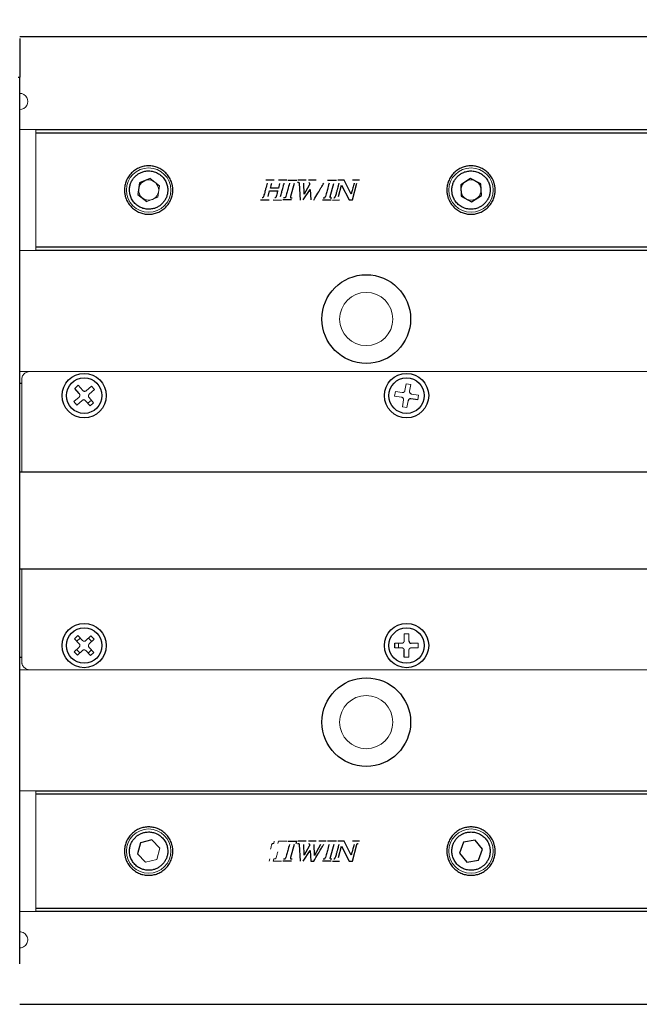
# Model space of a CAD drawing. Units: millimetres. Extents: x 12216 to 12513, y -7597 to -7387.
# Drawn here: x 12292 to 12313, y -7485 to -7452 of the extents above; entities that cross this region are included whole.
import ezdxf

# ---------------------------------------------------------------- set-up
doc = ezdxf.new("R2010")
doc.units = ezdxf.units.MM
doc.header["$LTSCALE"] = 10
doc.header["$PDMODE"] = 34
doc.layers.add('2细线层', color=4, linetype='Continuous', lineweight=15)
doc.styles.add('TH-GBD2M', font='calibri.ttf', dxfattribs={"width": 0.8, "height": 2.5})
doc.dimstyles.new('TH-GBD2M$0', dxfattribs={"dimtxt": 2.5, "dimasz": 2.5, "dimexe": 2, "dimexo": 0, "dimgap": 1.5, "dimtad": 1, "dimlfac": -2, "dimzin": 9, "dimdsep": 46, "dimtxsty": 'TH-GBD2M', "dimcen": 0, "dimclrd": 4, "dimclre": 4, "dimclrt": 3, "dimazin": 2, "dimtfac": 1, "dimtofl": 0, "dimtmove": 0, "dimatfit": 3, "dimfxl": 1, "dimtolj": 1, "dimtzin": 0, "dimarcsym": 0})

# ---------------------------------------------------------------- blocks, each defined once
blk = doc.blocks.new('*D105')
at = {"layer": '2细线层', "color": 4, "linetype": 'ByBlock', "lineweight": -2, "transparency": 16777216}
for p, q in [((12259.449, -7469.121), (12259.449, -7428.838)), ((12414.167, -7468.786), (12414.167, -7428.838)), ((12261.949, -7430.838), (12411.667, -7430.838))]:
    blk.add_line(p, q, dxfattribs=at)
at = {"layer": '2细线层', "color": 4, "transparency": 16777216}
for points in [[(12261.949, -7430.421), (12261.949, -7431.255), (12259.449, -7430.838)], [(12411.667, -7430.421), (12411.667, -7431.255), (12414.167, -7430.838)]]:
    blk.add_solid(points, dxfattribs=at)
at = {"layer": 'Defpoints', "color": 0, "transparency": 16777216}
for p in [(12414.167, -7430.838), (12414.167, -7468.786), (12259.449, -7469.121)]:
    blk.add_point(p, dxfattribs=at)
at = {"layer": '2细线层', "color": 3, "transparency": 16777216, "insert": (12336.961, -7428.057), "char_height": 2.5, "attachment_point": 5, "style": 'TH-GBD2M'}
blk.add_mtext('\\A1;560', dxfattribs=at)

msp = doc.modelspace()

# ---------------------------------------------------------------- linework, layer by layer
at = {"color": 7, "linetype": 'Continuous', "lineweight": 25}
for p, q in [((12332.6596, -7452.197), (12291.6861, -7452.197)), ((12291.6861, -7452.2523), (12291.6861, -7453.5794)), ((12291.6308, -7453.5794), (12291.6861, -7453.5794)), ((12291.6861, -7483.9922), (12291.6861, -7453.5794)), ((12292.2391, -7455.3765), (12332.3831, -7455.3765)), ((12292.2391, -7455.4871), (12332.3831, -7455.4871)), ((12296.1677, -7457.0553), (12295.7968, -7457.2026)), ((12300.4204, -7457.1098), (12300.1282, -7457.1099)), ((12300.8487, -7457.1099), (12300.5612, -7457.1096)), ((12300.8888, -7457.1098), (12301.1928, -7457.1098)), ((12301.5135, -7457.1096), (12301.2309, -7457.1099)), ((12301.8578, -7457.1096), (12301.5951, -7457.1098)), ((12302.2469, -7457.1098), (12302.5509, -7457.1098)), ((12302.814, -7457.1096), (12302.6005, -7457.1096)), ((12303.0549, -7457.5894), (12302.814, -7457.1096)), ((12303.3382, -7457.1096), (12303.1031, -7457.1096)), ((12307.1515, -7457.0515), (12306.815, -7457.266)), ((12307.5055, -7457.2356), (12307.1515, -7457.0515)), ((12295.7968, -7457.2026), (12295.7389, -7457.5974)), ((12300.2086, -7457.6739), (12300.2605, -7457.4759)), ((12300.2605, -7457.4759), (12300.5391, -7457.4759)), ((12300.5617, -7457.3852), (12300.289, -7457.3852)), ((12300.6038, -7457.2243), (12300.5617, -7457.3852)), ((12301.0997, -7457.222), (12300.9751, -7457.6739)), ((12301.2792, -7457.218), (12301.3068, -7457.7912)), ((12301.415, -7457.791), (12301.651, -7457.4284)), ((12301.4411, -7457.5863), (12301.4381, -7457.218)), ((12301.6166, -7457.2852), (12301.4411, -7457.5863)), ((12301.651, -7457.4284), (12301.6724, -7457.791)), ((12302.3332, -7457.6739), (12302.4577, -7457.222)), ((12302.6246, -7457.6741), (12302.73, -7457.2799)), ((12302.73, -7457.2799), (12302.9887, -7457.791)), ((12303.098, -7457.791), (12303.255, -7457.2185)), ((12306.815, -7457.266), (12306.8325, -7457.6647)), ((12307.523, -7457.6343), (12307.5055, -7457.2356)), ((12295.7389, -7457.5974), (12296.0519, -7457.845)), ((12299.9484, -7457.791), (12300.2458, -7457.791)), ((12300.3861, -7457.791), (12300.6622, -7457.7912)), ((12301.0153, -7457.791), (12300.7181, -7457.791)), ((12302.0762, -7457.791), (12302.3734, -7457.791)), ((12302.4222, -7457.7912), (12302.6596, -7457.791)), ((12302.9887, -7457.791), (12303.098, -7457.791)), ((12306.8325, -7457.6647), (12307.1865, -7457.8488)), ((12307.1865, -7457.8488), (12307.523, -7457.6343)), ((12332.3831, -7459.4131), (12292.2391, -7459.4131)), ((12332.3831, -7459.5237), (12292.2391, -7459.5237)), ((12291.7552, -7464.0857), (12291.6861, -7464.0857)), ((12293.7299, -7464.431), (12293.5727, -7464.2527)), ((12294.2232, -7464.748), (12294.103, -7464.8541)), ((12305.3403, -7464.6431), (12305.1055, -7464.6054)), ((12332.3831, -7467.1269), (12291.6861, -7467.1269)), ((12291.6861, -7470.4447), (12332.3831, -7470.4447)), ((12293.9604, -7472.9005), (12294.1322, -7472.7361)), ((12304.5563, -7473.1514), (12304.5563, -7472.9911)), ((12293.5529, -7473.2905), (12293.7247, -7473.1261)), ((12304.877, -7473.4721), (12304.877, -7473.2344)), ((12291.7552, -7473.486), (12291.6861, -7473.486)), ((12292.2391, -7478.0479), (12332.3831, -7478.0479)), ((12292.2391, -7478.1585), (12332.3831, -7478.1585)), ((12296.22, -7479.738), (12295.8328, -7479.8343)), ((12307.31, -7479.7482), (12306.9162, -7479.8127)), ((12307.5628, -7480.057), (12307.31, -7479.7482)), ((12295.8328, -7479.8343), (12295.7225, -7480.2178)), ((12300.8888, -7479.7812), (12301.1928, -7479.7812)), ((12301.0997, -7479.8934), (12300.9751, -7480.3453)), ((12301.1752, -7479.8563), (12301.1928, -7479.7812)), ((12301.5135, -7479.781), (12301.2309, -7479.7812)), ((12301.2792, -7479.8893), (12301.3068, -7480.4626)), ((12301.415, -7480.4623), (12301.651, -7480.0998)), ((12301.4411, -7480.2576), (12301.4381, -7479.8893)), ((12301.6166, -7479.9566), (12301.4411, -7480.2576)), ((12301.8578, -7479.781), (12301.5951, -7479.7812)), ((12301.651, -7480.0998), (12301.6724, -7480.4623)), ((12301.7951, -7480.2684), (12301.7873, -7479.8893)), ((12302.0041, -7479.8893), (12301.7951, -7480.2684)), ((12302.1985, -7479.7812), (12301.948, -7479.781)), ((12302.5509, -7479.7812), (12302.2469, -7479.7812)), ((12302.4577, -7479.8934), (12302.3332, -7480.3453)), ((12302.814, -7479.781), (12302.6005, -7479.781)), ((12302.6246, -7480.3454), (12302.73, -7479.9512)), ((12302.73, -7479.9512), (12302.9887, -7480.4623)), ((12303.0549, -7480.2608), (12302.814, -7479.781)), ((12303.098, -7480.4623), (12303.255, -7479.8899)), ((12303.3382, -7479.781), (12303.1031, -7479.781)), ((12306.9162, -7479.8127), (12306.7752, -7480.186)), ((12307.4218, -7480.4303), (12307.5628, -7480.057)), ((12295.7225, -7480.2178), (12295.9996, -7480.505)), ((12306.7752, -7480.186), (12307.028, -7480.4948)), ((12307.028, -7480.4948), (12307.4218, -7480.4303)), ((12301.0153, -7480.4624), (12300.7181, -7480.4624)), ((12301.6724, -7480.4623), (12301.7802, -7480.4626)), ((12302.3734, -7480.4624), (12302.0762, -7480.4624)), ((12302.4222, -7480.4626), (12302.6596, -7480.4623)), ((12302.9887, -7480.4623), (12303.098, -7480.4623)), ((12332.3831, -7482.0845), (12292.2391, -7482.0845)), ((12332.3831, -7482.1951), (12292.2391, -7482.1951)), ((12291.6861, -7485.3746), (12332.6596, -7485.3746))]:
    msp.add_line(p, q, dxfattribs=at)
at = {"color": 144, "linetype": 'Continuous', "lineweight": 18}
for p, q in [((12291.6861, -7455.3765), (12292.2391, -7455.3765)), ((12292.2391, -7455.4871), (12292.2391, -7455.3765)), ((12292.2391, -7459.4131), (12292.2391, -7455.4871)), ((12296.4807, -7457.3029), (12296.1677, -7457.0553)), ((12296.4228, -7457.6977), (12296.4807, -7457.3029)), ((12296.0519, -7457.845), (12296.4228, -7457.6977)), ((12292.2391, -7459.5237), (12292.2391, -7459.4131)), ((12292.2391, -7459.5237), (12291.6861, -7459.5237)), ((12291.6861, -7463.6709), (12332.3831, -7463.6709)), ((12291.7552, -7463.9474), (12291.7552, -7467.1269)), ((12293.5727, -7464.2527), (12293.693, -7464.1466)), ((12293.693, -7464.1466), (12293.8502, -7464.325)), ((12293.9673, -7464.3323), (12294.1456, -7464.1751)), ((12294.1456, -7464.1751), (12294.2517, -7464.2954)), ((12304.9039, -7464.3266), (12304.9416, -7464.0918)), ((12304.9416, -7464.0918), (12305.0999, -7464.1173)), ((12305.0999, -7464.1173), (12305.0622, -7464.352)), ((12293.5442, -7464.7054), (12293.7226, -7464.5481)), ((12294.066, -7464.5697), (12294.2232, -7464.748)), ((12294.2517, -7464.2954), (12294.0733, -7464.4526)), ((12304.5486, -7464.516), (12304.574, -7464.3576)), ((12304.7834, -7464.5537), (12304.5486, -7464.516)), ((12304.574, -7464.3576), (12304.8088, -7464.3953)), ((12305.1309, -7464.4471), (12305.3657, -7464.4848)), ((12305.3657, -7464.4848), (12305.3403, -7464.6431)), ((12293.6503, -7464.8257), (12293.5442, -7464.7054)), ((12293.8286, -7464.6684), (12293.6503, -7464.8257)), ((12294.103, -7464.8541), (12293.9457, -7464.6758)), ((12294.1441, -7464.6582), (12294.0238, -7464.7643)), ((12304.8144, -7464.8835), (12304.8521, -7464.6487)), ((12304.9728, -7464.9089), (12304.8144, -7464.8835)), ((12305.0105, -7464.6741), (12304.9728, -7464.9089)), ((12291.7552, -7470.4447), (12291.7552, -7473.6242)), ((12304.877, -7472.9081), (12304.877, -7472.6704)), ((12304.877, -7472.6704), (12305.0373, -7472.6704)), ((12305.0373, -7472.6704), (12305.0373, -7472.9081)), ((12293.5629, -7472.837), (12293.6787, -7472.7262)), ((12293.7273, -7473.0088), (12293.5629, -7472.837)), ((12293.6456, -7472.9235), (12293.7615, -7472.8127)), ((12293.6787, -7472.7262), (12293.8431, -7472.898)), ((12294.0457, -7472.8189), (12294.1565, -7472.9348)), ((12294.243, -7472.852), (12294.0712, -7473.0164)), ((12294.1322, -7472.7361), (12294.243, -7472.852)), ((12304.5563, -7472.9911), (12304.794, -7472.9911)), ((12304.676, -7473.1514), (12304.676, -7472.9911)), ((12305.1203, -7472.9911), (12305.3581, -7472.9911)), ((12305.3581, -7472.9911), (12305.3581, -7473.1514)), ((12293.6638, -7473.4064), (12293.5529, -7473.2905)), ((12293.7502, -7473.3236), (12293.6394, -7473.2077)), ((12293.8355, -7473.242), (12293.6638, -7473.4064)), ((12294.1172, -7473.4163), (12293.9528, -7473.2445)), ((12294.1503, -7473.219), (12294.0344, -7473.3298)), ((12294.0687, -7473.1337), (12294.2331, -7473.3055)), ((12294.2331, -7473.3055), (12294.1172, -7473.4163)), ((12304.794, -7473.1514), (12304.5563, -7473.1514)), ((12305.0373, -7473.2344), (12305.0373, -7473.4721)), ((12305.3581, -7473.1514), (12305.1203, -7473.1514)), ((12305.0373, -7473.4721), (12304.877, -7473.4721)), ((12332.3831, -7473.9007), (12291.6861, -7473.9007)), ((12291.6861, -7478.0479), (12292.2391, -7478.0479)), ((12292.2391, -7478.1585), (12292.2391, -7478.0479)), ((12292.2391, -7482.0845), (12292.2391, -7478.1585)), ((12296.4971, -7480.0252), (12296.22, -7479.738)), ((12296.3868, -7480.4087), (12296.4971, -7480.0252)), ((12300.3809, -7479.8557), (12300.4044, -7479.8543)), ((12300.4044, -7479.8543), (12300.4204, -7479.7812)), ((12300.5612, -7479.781), (12300.545, -7479.8557)), ((12300.8487, -7479.7812), (12300.5612, -7479.781)), ((12295.9996, -7480.505), (12296.3868, -7480.4087)), ((12300.2458, -7480.4623), (12300.2664, -7480.3881)), ((12300.4057, -7480.3878), (12300.3861, -7480.4623)), ((12300.4386, -7480.388), (12300.4057, -7480.3878)), ((12300.3861, -7480.4623), (12300.6622, -7480.4626)), ((12292.2391, -7482.1951), (12292.2391, -7482.0845)), ((12292.2391, -7482.1951), (12291.6861, -7482.1951))]:
    msp.add_line(p, q, dxfattribs=at)
for centre, radius in [((12296.1098, -7457.4501), 0.7603), ((12307.169, -7457.4501), 0.7603), ((12296.1098, -7457.4501), 0.3456), ((12307.169, -7457.4501), 0.3456), ((12303.5748, -7461.8738), 0.9124), ((12303.5748, -7475.6978), 0.9124), ((12296.1098, -7480.1215), 0.7603), ((12307.169, -7480.1215), 0.7603)]:
    msp.add_circle(centre, radius, dxfattribs=at)
at = {"color": 7, "linetype": 'Continuous', "lineweight": 25}
for centre, radius in [((12303.5748, -7461.8738), 1.5206), ((12293.898, -7464.5004), 0.7603), ((12293.898, -7464.5004), 0.6083), ((12304.9572, -7464.5004), 0.7603), ((12304.9572, -7464.5004), 0.6083), ((12293.898, -7473.0713), 0.7603), ((12304.9572, -7473.0713), 0.7603), ((12293.898, -7473.0713), 0.6083), ((12304.9572, -7473.0713), 0.6083), ((12303.5748, -7475.6978), 1.5206)]:
    msp.add_circle(centre, radius, dxfattribs=at)
at = {"color": 144, "linetype": 'Continuous', "lineweight": 18}
msp.add_arc((12291.6876, -7454.41), 0.2753, 269.69391, 90.30609, dxfattribs=at)
at = {"color": 7, "linetype": 'Continuous', "lineweight": 25}
for centre, start, end in [((12293.8835, -7464.7306), 41.40508, 131.40508), ((12305.0924, -7464.6873), 80.8771, 170.8771), ((12305.1203, -7472.9081), 180, 270)]:
    msp.add_arc(centre, 0.0829, start, end, dxfattribs=at)
for points, knots in [([(12296.9392, -7457.4501), (12296.939, -7457.4351), (12296.9386, -7457.4053), (12296.9349, -7457.3607), (12296.929, -7457.3166), (12296.9206, -7457.2729), (12296.9099, -7457.2296), (12296.8968, -7457.1869), (12296.8672, -7457.1058), (12296.8082, -7456.9914), (12296.7003, -7456.8597), (12296.5686, -7456.7517), (12296.4211, -7456.6757), (12296.2662, -7456.6303), (12296.1098, -7456.6159), (12295.9534, -7456.6303), (12295.7986, -7456.6757), (12295.6511, -7456.7517), (12295.5194, -7456.8596), (12295.4114, -7456.9913), (12295.3473, -7457.1158), (12295.312, -7457.2185), (12295.2938, -7457.2944), (12295.2824, -7457.3718), (12295.2811, -7457.4239), (12295.2804, -7457.4501)], [0, 0, 0, 0, 0.0172805, 0.0344378, 0.0515217, 0.0685826, 0.0856711, 0.1028375, 0.1201314, 0.1850816, 0.2500887, 0.315039, 0.3800461, 0.4400021, 0.5000143, 0.5599703, 0.6199826, 0.6849328, 0.7499399, 0.8148901, 0.8798973, 0.9100477, 0.9399348, 0.9698288, 1, 1, 1, 1]), ([(12295.5948, -7457.0428), (12295.6027, -7457.0331), (12295.6184, -7457.0139), (12295.644, -7456.9868), (12295.671, -7456.9612), (12295.6994, -7456.9371), (12295.7507, -7456.8984), (12295.8298, -7456.8521), (12295.9493, -7456.809), (12296.0837, -7456.7884), (12296.2327, -7456.7993), (12296.382, -7456.8453), (12296.5214, -7456.9298), (12296.6357, -7457.0459), (12296.7148, -7457.1806), (12296.7597, -7457.3231), (12296.7706, -7457.4586), (12296.7563, -7457.5849), (12296.727, -7457.6805), (12296.6931, -7457.7538), (12296.6621, -7457.8077), (12296.6372, -7457.8409), (12296.6248, -7457.8575)], [0, 0, 0, 0, 0.0181381, 0.0361958, 0.0542315, 0.0723039, 0.0904715, 0.1477002, 0.2050098, 0.2745647, 0.3441885, 0.4209187, 0.5000104, 0.5791022, 0.6558324, 0.7253873, 0.7950111, 0.8522396, 0.909549, 0.9397243, 0.9697838, 1, 1, 1, 1]), ([(12307.9984, -7457.4501), (12307.9982, -7457.4351), (12307.9978, -7457.4053), (12307.9941, -7457.3607), (12307.9882, -7457.3166), (12307.9798, -7457.2729), (12307.9691, -7457.2296), (12307.956, -7457.1869), (12307.9264, -7457.1058), (12307.8674, -7456.9914), (12307.7595, -7456.8597), (12307.6278, -7456.7517), (12307.4803, -7456.6757), (12307.3254, -7456.6303), (12307.169, -7456.6159), (12307.0126, -7456.6303), (12306.8578, -7456.6757), (12306.7103, -7456.7517), (12306.5786, -7456.8596), (12306.4706, -7456.9913), (12306.4065, -7457.1158), (12306.3712, -7457.2185), (12306.353, -7457.2944), (12306.3416, -7457.3718), (12306.3403, -7457.4239), (12306.3396, -7457.4501)], [0, 0, 0, 0, 0.0172805, 0.0344378, 0.0515217, 0.0685826, 0.0856711, 0.1028375, 0.1201314, 0.1850816, 0.2500887, 0.315039, 0.3800461, 0.4400021, 0.5000143, 0.5599703, 0.6199826, 0.6849328, 0.7499399, 0.8148901, 0.8798973, 0.9100477, 0.9399348, 0.9698288, 1, 1, 1, 1]), ([(12306.5865, -7457.1471), (12306.5924, -7457.1362), (12306.6042, -7457.1143), (12306.6242, -7457.0829), (12306.6459, -7457.0526), (12306.6693, -7457.0236), (12306.7123, -7456.976), (12306.7813, -7456.9156), (12306.8905, -7456.8508), (12307.0187, -7456.8052), (12307.1671, -7456.7878), (12307.3224, -7456.8048), (12307.4751, -7456.8616), (12307.6093, -7456.9541), (12307.7124, -7457.0714), (12307.7834, -7457.2029), (12307.8196, -7457.334), (12307.8293, -7457.4606), (12307.8185, -7457.56), (12307.7991, -7457.6384), (12307.7787, -7457.6972), (12307.7606, -7457.7345), (12307.7515, -7457.7531)], [0, 0, 0, 0, 0.0181381, 0.0361958, 0.0542315, 0.0723039, 0.0904715, 0.1477002, 0.2050098, 0.2745647, 0.3441885, 0.4209187, 0.5000104, 0.5791022, 0.6558324, 0.7253873, 0.7950111, 0.8522396, 0.909549, 0.9397243, 0.9697838, 1, 1, 1, 1]), ([(12296.6248, -7457.8575), (12296.6169, -7457.8671), (12296.6012, -7457.8864), (12296.5756, -7457.9135), (12296.5486, -7457.9391), (12296.5202, -7457.9632), (12296.4689, -7458.0018), (12296.3898, -7458.0482), (12296.2703, -7458.0912), (12296.1359, -7458.1119), (12295.9869, -7458.101), (12295.8376, -7458.055), (12295.6982, -7457.9705), (12295.5839, -7457.8543), (12295.5048, -7457.7196), (12295.4599, -7457.5771), (12295.449, -7457.4416), (12295.4633, -7457.3154), (12295.4926, -7457.2198), (12295.5265, -7457.1465), (12295.5575, -7457.0925), (12295.5824, -7457.0594), (12295.5948, -7457.0428)], [0, 0, 0, 0, 0.0181381, 0.0361958, 0.0542315, 0.0723039, 0.0904715, 0.1477002, 0.2050098, 0.2745647, 0.3441885, 0.4209187, 0.5000104, 0.5791022, 0.6558324, 0.7253873, 0.7950111, 0.8522396, 0.909549, 0.9397243, 0.9697838, 1, 1, 1, 1]), ([(12295.2804, -7457.4501), (12295.2806, -7457.4651), (12295.281, -7457.495), (12295.2847, -7457.5396), (12295.2906, -7457.5837), (12295.299, -7457.6274), (12295.3097, -7457.6706), (12295.3228, -7457.7134), (12295.3524, -7457.7944), (12295.4114, -7457.9089), (12295.5193, -7458.0406), (12295.651, -7458.1485), (12295.7985, -7458.2245), (12295.9534, -7458.27), (12296.1098, -7458.2844), (12296.2662, -7458.27), (12296.421, -7458.2246), (12296.5685, -7458.1485), (12296.7002, -7458.0406), (12296.8082, -7457.9089), (12296.8723, -7457.7845), (12296.9076, -7457.6818), (12296.9258, -7457.6058), (12296.9372, -7457.5284), (12296.9385, -7457.4763), (12296.9392, -7457.4501)], [0, 0, 0, 0, 0.0172805, 0.0344378, 0.0515217, 0.0685826, 0.0856711, 0.1028375, 0.1201314, 0.1850816, 0.2500887, 0.315039, 0.3800461, 0.4400021, 0.5000143, 0.5599703, 0.6199826, 0.6849328, 0.7499399, 0.8148901, 0.8798973, 0.9100477, 0.9399348, 0.9698288, 1, 1, 1, 1]), ([(12300.1742, -7457.2175), (12300.1663, -7457.2486), (12300.1499, -7457.3128), (12300.1227, -7457.417), (12300.0951, -7457.5195), (12300.0709, -7457.6077), (12300.0556, -7457.6553), (12300.0497, -7457.6739)], [0, 0, 0, 0, 0.2034798, 0.420217, 0.6829438, 0.8761799, 1, 1, 1, 1]), ([(12300.289, -7457.3852), (12300.2952, -7457.3599), (12300.3061, -7457.3159), (12300.3205, -7457.2599), (12300.3295, -7457.2295), (12300.3331, -7457.2175)], [0, 0, 0, 0, 0.4506855, 0.7839794, 1, 1, 1, 1]), ([(12300.5391, -7457.4759), (12300.5288, -7457.5144), (12300.511, -7457.5805), (12300.4921, -7457.6463), (12300.4842, -7457.6739)], [0, 0, 0, 0, 0.5817047, 1, 1, 1, 1]), ([(12300.6362, -7457.6739), (12300.6495, -7457.6235), (12300.6734, -7457.5329), (12300.7056, -7457.4118), (12300.7304, -7457.3208), (12300.747, -7457.2595), (12300.7565, -7457.2289), (12300.7598, -7457.2185)], [0, 0, 0, 0, 0.3308737, 0.5963041, 0.796294, 0.9308504, 1, 1, 1, 1]), ([(12300.9408, -7457.2181), (12300.9221, -7457.2889), (12300.8901, -7457.4104), (12300.8496, -7457.5625), (12300.8261, -7457.6434), (12300.8172, -7457.6739)], [0, 0, 0, 0, 0.4648385, 0.7981605, 1, 1, 1, 1]), ([(12301.2125, -7457.1858), (12301.2159, -7457.1856), (12301.2247, -7457.1849), (12301.2402, -7457.1844), (12301.2591, -7457.1869), (12301.2715, -7457.1982), (12301.2772, -7457.2091), (12301.2785, -7457.215), (12301.2792, -7457.218)], [0, 0, 0, 0, 0.1209634, 0.3182113, 0.5604055, 0.7853809, 0.8891587, 1, 1, 1, 1]), ([(12301.6015, -7457.1919), (12301.6052, -7457.1941), (12301.6124, -7457.1984), (12301.6206, -7457.2081), (12301.6259, -7457.2198), (12301.6282, -7457.2333), (12301.6275, -7457.2493), (12301.6241, -7457.2671), (12301.6192, -7457.2791), (12301.6166, -7457.2852)], [0, 0, 0, 0, 0.1230973, 0.2390279, 0.3566528, 0.4844812, 0.6292339, 0.8114249, 1, 1, 1, 1]), ([(12301.7802, -7457.7912), (12301.826, -7457.712), (12301.9057, -7457.5743), (12302.0075, -7457.3997), (12302.0726, -7457.2875), (12302.105, -7457.2343), (12302.1149, -7457.218)], [0, 0, 0, 0, 0.4138454, 0.7184578, 0.9138392, 1, 1, 1, 1]), ([(12302.2988, -7457.2181), (12302.2802, -7457.2889), (12302.2482, -7457.4104), (12302.2076, -7457.5625), (12302.1841, -7457.6434), (12302.1752, -7457.6739)], [0, 0, 0, 0, 0.4648385, 0.7981604, 1, 1, 1, 1]), ([(12302.6344, -7457.2176), (12302.6325, -7457.2261), (12302.6271, -7457.2501), (12302.6152, -7457.2958), (12302.5978, -7457.3618), (12302.5745, -7457.448), (12302.5455, -7457.5543), (12302.524, -7457.6319), (12302.5124, -7457.6741)], [0, 0, 0, 0, 0.0556849, 0.1557421, 0.3001967, 0.489056, 0.7223232, 1, 1, 1, 1]), ([(12303.1583, -7457.2185), (12303.1561, -7457.2283), (12303.1498, -7457.2554), (12303.1355, -7457.3069), (12303.1149, -7457.3811), (12303.0873, -7457.4778), (12303.0664, -7457.5497), (12303.0549, -7457.5894)], [0, 0, 0, 0, 0.0778703, 0.2167763, 0.4167595, 0.6778323, 1, 1, 1, 1]), ([(12306.3396, -7457.4501), (12306.3398, -7457.4651), (12306.3402, -7457.495), (12306.3439, -7457.5396), (12306.3498, -7457.5837), (12306.3582, -7457.6274), (12306.3689, -7457.6706), (12306.382, -7457.7134), (12306.4116, -7457.7944), (12306.4706, -7457.9089), (12306.5785, -7458.0406), (12306.7102, -7458.1485), (12306.8577, -7458.2245), (12307.0126, -7458.27), (12307.169, -7458.2844), (12307.3254, -7458.27), (12307.4802, -7458.2246), (12307.6277, -7458.1485), (12307.7594, -7458.0406), (12307.8674, -7457.9089), (12307.9315, -7457.7845), (12307.9668, -7457.6818), (12307.985, -7457.6058), (12307.9964, -7457.5284), (12307.9977, -7457.4763), (12307.9984, -7457.4501)], [0, 0, 0, 0, 0.0172805, 0.0344378, 0.0515217, 0.0685826, 0.0856711, 0.1028375, 0.1201314, 0.1850816, 0.2500887, 0.315039, 0.3800461, 0.4400021, 0.5000143, 0.5599703, 0.6199826, 0.6849328, 0.7499399, 0.8148901, 0.8798973, 0.9100477, 0.9399348, 0.9698288, 1, 1, 1, 1]), ([(12307.7515, -7457.7531), (12307.7456, -7457.7641), (12307.7338, -7457.786), (12307.7138, -7457.8174), (12307.6921, -7457.8476), (12307.6687, -7457.8767), (12307.6257, -7457.9243), (12307.5567, -7457.9847), (12307.4475, -7458.0495), (12307.3193, -7458.0951), (12307.1709, -7458.1125), (12307.0156, -7458.0954), (12306.8629, -7458.0387), (12306.7287, -7457.9462), (12306.6256, -7457.8288), (12306.5546, -7457.6974), (12306.5184, -7457.5663), (12306.5087, -7457.4396), (12306.5195, -7457.3402), (12306.5389, -7457.2619), (12306.5593, -7457.203), (12306.5774, -7457.1658), (12306.5865, -7457.1471)], [0, 0, 0, 0, 0.0181381, 0.0361958, 0.0542315, 0.0723039, 0.0904715, 0.1477002, 0.2050098, 0.2745647, 0.3441885, 0.4209187, 0.5000104, 0.5791022, 0.6558324, 0.7253873, 0.7950111, 0.8522396, 0.909549, 0.9397243, 0.9697838, 1, 1, 1, 1]), ([(12300.0497, -7457.6739), (12300.0481, -7457.6778), (12300.0451, -7457.6854), (12300.0385, -7457.6955), (12300.0297, -7457.7048), (12300.0183, -7457.7126), (12300.0086, -7457.7142), (12300.0039, -7457.715)], [0, 0, 0, 0, 0.1943752, 0.37651, 0.552064, 0.7815281, 1, 1, 1, 1]), ([(12300.4842, -7457.6739), (12300.4827, -7457.6782), (12300.4799, -7457.6864), (12300.4733, -7457.6974), (12300.4645, -7457.7071), (12300.453, -7457.7152), (12300.4432, -7457.7162), (12300.4386, -7457.7167)], [0, 0, 0, 0, 0.203198, 0.3904869, 0.5685153, 0.7921365, 1, 1, 1, 1]), ([(12300.8172, -7457.6739), (12300.8155, -7457.6787), (12300.8123, -7457.6878), (12300.8046, -7457.6996), (12300.7945, -7457.7092), (12300.7816, -7457.7161), (12300.7676, -7457.7178), (12300.7543, -7457.7173), (12300.746, -7457.717), (12300.7416, -7457.7168)], [0, 0, 0, 0, 0.1567992, 0.2989449, 0.4330431, 0.5855059, 0.7427886, 0.8642404, 1, 1, 1, 1]), ([(12300.9751, -7457.6739), (12300.9741, -7457.6776), (12300.9721, -7457.6847), (12300.9718, -7457.6963), (12300.9747, -7457.7081), (12300.9853, -7457.7166), (12300.9979, -7457.7177), (12301.0149, -7457.7171), (12301.0274, -7457.717), (12301.0359, -7457.7168)], [0, 0, 0, 0, 0.11736936, 0.22687762, 0.35667543, 0.4736242, 0.61727688, 0.73668819, 1, 1, 1, 1]), ([(12302.0997, -7457.7168), (12302.1038, -7457.717), (12302.1121, -7457.7173), (12302.1253, -7457.7178), (12302.1396, -7457.7161), (12302.1544, -7457.7083), (12302.1677, -7457.6941), (12302.1726, -7457.6809), (12302.1752, -7457.6739)], [0, 0, 0, 0, 0.1281134, 0.257437, 0.4118796, 0.5673423, 0.7682731, 1, 1, 1, 1]), ([(12302.3332, -7457.6739), (12302.3321, -7457.6776), (12302.3301, -7457.6847), (12302.3299, -7457.6963), (12302.3327, -7457.7081), (12302.3433, -7457.7166), (12302.3559, -7457.7177), (12302.3729, -7457.7171), (12302.3854, -7457.717), (12302.394, -7457.7168)], [0, 0, 0, 0, 0.1173694, 0.2268776, 0.3566754, 0.4736242, 0.6172769, 0.7366882, 1, 1, 1, 1]), ([(12302.4668, -7457.7154), (12302.4706, -7457.7145), (12302.4781, -7457.7128), (12302.4883, -7457.7078), (12302.4972, -7457.7009), (12302.5042, -7457.6926), (12302.5096, -7457.6836), (12302.5115, -7457.6772), (12302.5124, -7457.6741)], [0, 0, 0, 0, 0.1809582, 0.3522114, 0.5205901, 0.6932661, 0.8517304, 1, 1, 1, 1]), ([(12296.9392, -7480.1215), (12296.939, -7480.1065), (12296.9386, -7480.0766), (12296.9349, -7480.032), (12296.929, -7479.9879), (12296.9206, -7479.9442), (12296.9099, -7479.901), (12296.8968, -7479.8582), (12296.8672, -7479.7772), (12296.8082, -7479.6627), (12296.7003, -7479.5311), (12296.5686, -7479.4231), (12296.4211, -7479.3471), (12296.2662, -7479.3016), (12296.1098, -7479.2873), (12295.9534, -7479.3016), (12295.7986, -7479.347), (12295.6511, -7479.4231), (12295.5194, -7479.531), (12295.4114, -7479.6627), (12295.3473, -7479.7871), (12295.312, -7479.8898), (12295.2938, -7479.9658), (12295.2824, -7480.0432), (12295.2811, -7480.0953), (12295.2804, -7480.1215)], [0, 0, 0, 0, 0.0172805, 0.0344378, 0.0515217, 0.0685826, 0.0856711, 0.1028375, 0.1201314, 0.1850816, 0.2500887, 0.315039, 0.3800461, 0.4400021, 0.5000143, 0.5599703, 0.6199826, 0.6849328, 0.7499399, 0.8148901, 0.8798973, 0.9100477, 0.9399348, 0.9698288, 1, 1, 1, 1]), ([(12307.9984, -7480.1215), (12307.9982, -7480.1065), (12307.9978, -7480.0766), (12307.9941, -7480.032), (12307.9882, -7479.9879), (12307.9798, -7479.9442), (12307.9691, -7479.901), (12307.956, -7479.8582), (12307.9264, -7479.7772), (12307.8674, -7479.6627), (12307.7595, -7479.5311), (12307.6278, -7479.4231), (12307.4803, -7479.3471), (12307.3254, -7479.3016), (12307.169, -7479.2873), (12307.0126, -7479.3016), (12306.8578, -7479.347), (12306.7103, -7479.4231), (12306.5786, -7479.531), (12306.4706, -7479.6627), (12306.4065, -7479.7871), (12306.3712, -7479.8898), (12306.353, -7479.9658), (12306.3416, -7480.0432), (12306.3403, -7480.0953), (12306.3396, -7480.1215)], [0, 0, 0, 0, 0.0172805, 0.0344378, 0.0515217, 0.0685826, 0.0856711, 0.1028375, 0.1201314, 0.1850816, 0.2500887, 0.315039, 0.3800461, 0.4400021, 0.5000143, 0.5599703, 0.6199826, 0.6849328, 0.7499399, 0.8148901, 0.8798973, 0.9100477, 0.9399348, 0.9698288, 1, 1, 1, 1]), ([(12296.5656, -7480.5941), (12296.5565, -7480.6026), (12296.5384, -7480.6196), (12296.5094, -7480.643), (12296.4792, -7480.6648), (12296.4478, -7480.6849), (12296.3918, -7480.7163), (12296.3073, -7480.7516), (12296.1831, -7480.7783), (12296.0471, -7480.7808), (12295.9009, -7480.75), (12295.759, -7480.6844), (12295.6323, -7480.582), (12295.5345, -7480.4517), (12295.4741, -7480.3076), (12295.4487, -7480.1604), (12295.456, -7480.0246), (12295.4872, -7479.9014), (12295.529, -7479.8106), (12295.5724, -7479.7425), (12295.6104, -7479.6932), (12295.6394, -7479.6637), (12295.654, -7479.6489)], [0, 0, 0, 0, 0.01813812, 0.03619577, 0.05423146, 0.07230391, 0.09047149, 0.14770025, 0.20500978, 0.27456466, 0.34418846, 0.42091871, 0.50001043, 0.57910216, 0.65583241, 0.72538727, 0.79501107, 0.8522396, 0.90954897, 0.93972428, 0.96978376, 1, 1, 1, 1]), ([(12295.654, -7479.6489), (12295.6631, -7479.6404), (12295.6812, -7479.6234), (12295.7102, -7479.6), (12295.7404, -7479.5782), (12295.7718, -7479.5581), (12295.8277, -7479.5267), (12295.9123, -7479.4913), (12296.0365, -7479.4647), (12296.1725, -7479.4622), (12296.3187, -7479.4929), (12296.4606, -7479.5585), (12296.5873, -7479.6609), (12296.6851, -7479.7913), (12296.7455, -7479.9354), (12296.7709, -7480.0826), (12296.7636, -7480.2184), (12296.7324, -7480.3416), (12296.6906, -7480.4324), (12296.6472, -7480.5005), (12296.6092, -7480.5498), (12296.5802, -7480.5793), (12296.5656, -7480.5941)], [0, 0, 0, 0, 0.0181381, 0.0361958, 0.0542315, 0.0723039, 0.0904715, 0.1477002, 0.2050098, 0.2745647, 0.3441885, 0.4209187, 0.5000104, 0.5791022, 0.6558324, 0.7253873, 0.7950111, 0.8522396, 0.909549, 0.9397243, 0.9697838, 1, 1, 1, 1]), ([(12307.5849, -7480.6296), (12307.5752, -7480.6373), (12307.5557, -7480.6528), (12307.5249, -7480.6738), (12307.4931, -7480.693), (12307.4601, -7480.7105), (12307.4018, -7480.7373), (12307.3146, -7480.7656), (12307.1887, -7480.7821), (12307.0529, -7480.7735), (12306.9097, -7480.731), (12306.7737, -7480.6541), (12306.6556, -7480.5417), (12306.5688, -7480.4038), (12306.5203, -7480.2553), (12306.5069, -7480.1065), (12306.5253, -7479.9718), (12306.5663, -7479.8516), (12306.6154, -7479.7645), (12306.6642, -7479.7001), (12306.706, -7479.654), (12306.7374, -7479.6269), (12306.7531, -7479.6134)], [0, 0, 0, 0, 0.0181381, 0.0361958, 0.0542315, 0.0723039, 0.0904715, 0.1477002, 0.2050098, 0.2745647, 0.3441885, 0.4209187, 0.5000104, 0.5791022, 0.6558324, 0.7253873, 0.7950111, 0.8522396, 0.909549, 0.9397243, 0.9697838, 1, 1, 1, 1]), ([(12306.7531, -7479.6134), (12306.7628, -7479.6056), (12306.7823, -7479.5902), (12306.8131, -7479.5692), (12306.8449, -7479.5499), (12306.8779, -7479.5325), (12306.9362, -7479.5057), (12307.0234, -7479.4774), (12307.1493, -7479.4609), (12307.2851, -7479.4695), (12307.4283, -7479.512), (12307.5643, -7479.5889), (12307.6824, -7479.7013), (12307.7692, -7479.8392), (12307.8177, -7479.9877), (12307.8311, -7480.1365), (12307.8127, -7480.2712), (12307.7717, -7480.3914), (12307.7226, -7480.4785), (12307.6738, -7480.5429), (12307.632, -7480.589), (12307.6006, -7480.616), (12307.5849, -7480.6296)], [0, 0, 0, 0, 0.01813812, 0.03619577, 0.05423146, 0.07230391, 0.09047149, 0.14770025, 0.20500978, 0.27456466, 0.34418846, 0.42091871, 0.50001043, 0.57910216, 0.65583241, 0.72538727, 0.79501107, 0.8522396, 0.90954897, 0.93972428, 0.96978376, 1, 1, 1, 1]), ([(12300.9408, -7479.8895), (12300.9221, -7479.9602), (12300.8901, -7480.0817), (12300.8496, -7480.2338), (12300.8261, -7480.3147), (12300.8172, -7480.3453)], [0, 0, 0, 0, 0.4648385, 0.7981605, 1, 1, 1, 1]), ([(12301.2125, -7479.8572), (12301.2159, -7479.8569), (12301.2247, -7479.8562), (12301.2402, -7479.8558), (12301.2591, -7479.8582), (12301.2715, -7479.8696), (12301.2772, -7479.8805), (12301.2785, -7479.8863), (12301.2792, -7479.8893)], [0, 0, 0, 0, 0.12096338, 0.3182113, 0.56040549, 0.78538092, 0.88915868, 1, 1, 1, 1]), ([(12301.6015, -7479.8633), (12301.6052, -7479.8655), (12301.6124, -7479.8698), (12301.6206, -7479.8795), (12301.6259, -7479.8911), (12301.6282, -7479.9047), (12301.6275, -7479.9206), (12301.6241, -7479.9385), (12301.6192, -7479.9505), (12301.6166, -7479.9566)], [0, 0, 0, 0, 0.1230973, 0.2390279, 0.3566528, 0.4844812, 0.6292339, 0.8114249, 1, 1, 1, 1]), ([(12301.7802, -7480.4626), (12301.826, -7480.3833), (12301.9057, -7480.2457), (12302.0075, -7480.071), (12302.0726, -7479.9588), (12302.105, -7479.9056), (12302.1149, -7479.8893)], [0, 0, 0, 0, 0.4138454, 0.7184578, 0.9138392, 1, 1, 1, 1]), ([(12302.2988, -7479.8895), (12302.2802, -7479.9602), (12302.2482, -7480.0817), (12302.2076, -7480.2338), (12302.1841, -7480.3147), (12302.1752, -7480.3453)], [0, 0, 0, 0, 0.46483848, 0.79816045, 1, 1, 1, 1]), ([(12302.6344, -7479.8889), (12302.6325, -7479.8975), (12302.6271, -7479.9214), (12302.6152, -7479.9672), (12302.5978, -7480.0332), (12302.5745, -7480.1194), (12302.5455, -7480.2257), (12302.524, -7480.3033), (12302.5124, -7480.3454)], [0, 0, 0, 0, 0.0556849, 0.1557421, 0.3001967, 0.489056, 0.7223232, 1, 1, 1, 1]), ([(12303.1583, -7479.8899), (12303.1561, -7479.8996), (12303.1498, -7479.9267), (12303.1355, -7479.9783), (12303.1149, -7480.0525), (12303.0873, -7480.1491), (12303.0664, -7480.221), (12303.0549, -7480.2608)], [0, 0, 0, 0, 0.0778703, 0.2167763, 0.4167595, 0.6778323, 1, 1, 1, 1]), ([(12303.255, -7479.8899), (12303.2558, -7479.8875), (12303.2575, -7479.8825), (12303.2643, -7479.8728), (12303.2772, -7479.862), (12303.2904, -7479.8588), (12303.2974, -7479.8571)], [0, 0, 0, 0, 0.1332154, 0.2836282, 0.6214629, 1, 1, 1, 1]), ([(12295.2804, -7480.1215), (12295.2806, -7480.1365), (12295.281, -7480.1664), (12295.2847, -7480.2109), (12295.2906, -7480.2551), (12295.299, -7480.2987), (12295.3097, -7480.342), (12295.3228, -7480.3848), (12295.3524, -7480.4658), (12295.4114, -7480.5803), (12295.5193, -7480.7119), (12295.651, -7480.8199), (12295.7985, -7480.8959), (12295.9534, -7480.9413), (12296.1098, -7480.9557), (12296.2662, -7480.9413), (12296.421, -7480.8959), (12296.5685, -7480.8199), (12296.7002, -7480.712), (12296.8082, -7480.5803), (12296.8723, -7480.4558), (12296.9076, -7480.3532), (12296.9258, -7480.2772), (12296.9372, -7480.1998), (12296.9385, -7480.1477), (12296.9392, -7480.1215)], [0, 0, 0, 0, 0.0172805, 0.0344378, 0.0515217, 0.0685826, 0.0856711, 0.1028375, 0.1201314, 0.1850816, 0.2500887, 0.315039, 0.3800461, 0.4400021, 0.5000143, 0.5599703, 0.6199826, 0.6849328, 0.7499399, 0.8148901, 0.8798973, 0.9100477, 0.9399348, 0.9698288, 1, 1, 1, 1]), ([(12300.7416, -7480.3882), (12300.7458, -7480.3884), (12300.7541, -7480.3887), (12300.7673, -7480.3892), (12300.7815, -7480.3874), (12300.7964, -7480.3797), (12300.8097, -7480.3655), (12300.8146, -7480.3523), (12300.8172, -7480.3453)], [0, 0, 0, 0, 0.1281134, 0.257437, 0.4118796, 0.5673423, 0.7682731, 1, 1, 1, 1]), ([(12300.9751, -7480.3453), (12300.9741, -7480.3489), (12300.9721, -7480.3561), (12300.9718, -7480.3677), (12300.9747, -7480.3795), (12300.9853, -7480.3879), (12300.9979, -7480.3891), (12301.0149, -7480.3885), (12301.0274, -7480.3883), (12301.0359, -7480.3882)], [0, 0, 0, 0, 0.1173694, 0.2268776, 0.3566754, 0.4736242, 0.6172769, 0.7366882, 1, 1, 1, 1]), ([(12302.0997, -7480.3882), (12302.1038, -7480.3884), (12302.1121, -7480.3887), (12302.1253, -7480.3892), (12302.1396, -7480.3874), (12302.1544, -7480.3797), (12302.1677, -7480.3655), (12302.1726, -7480.3523), (12302.1752, -7480.3453)], [0, 0, 0, 0, 0.1281134, 0.257437, 0.4118796, 0.5673423, 0.7682731, 1, 1, 1, 1]), ([(12302.3332, -7480.3453), (12302.3321, -7480.3489), (12302.3301, -7480.3561), (12302.3299, -7480.3677), (12302.3327, -7480.3795), (12302.3433, -7480.3879), (12302.3559, -7480.3891), (12302.3729, -7480.3885), (12302.3854, -7480.3883), (12302.394, -7480.3882)], [0, 0, 0, 0, 0.1173694, 0.2268776, 0.3566754, 0.4736242, 0.6172769, 0.7366882, 1, 1, 1, 1]), ([(12302.4668, -7480.3867), (12302.4706, -7480.3859), (12302.4781, -7480.3842), (12302.4883, -7480.3791), (12302.4972, -7480.3723), (12302.5042, -7480.3639), (12302.5096, -7480.3549), (12302.5115, -7480.3485), (12302.5124, -7480.3454)], [0, 0, 0, 0, 0.18095823, 0.35221143, 0.52059008, 0.6932661, 0.8517304, 1, 1, 1, 1]), ([(12306.3396, -7480.1215), (12306.3398, -7480.1365), (12306.3402, -7480.1664), (12306.3439, -7480.2109), (12306.3498, -7480.2551), (12306.3582, -7480.2987), (12306.3689, -7480.342), (12306.382, -7480.3848), (12306.4116, -7480.4658), (12306.4706, -7480.5803), (12306.5785, -7480.7119), (12306.7102, -7480.8199), (12306.8577, -7480.8959), (12307.0126, -7480.9413), (12307.169, -7480.9557), (12307.3254, -7480.9413), (12307.4802, -7480.8959), (12307.6277, -7480.8199), (12307.7594, -7480.712), (12307.8674, -7480.5803), (12307.9315, -7480.4558), (12307.9668, -7480.3532), (12307.985, -7480.2772), (12307.9964, -7480.1998), (12307.9977, -7480.1477), (12307.9984, -7480.1215)], [0, 0, 0, 0, 0.0172805, 0.0344378, 0.0515217, 0.0685826, 0.0856711, 0.1028375, 0.1201314, 0.1850816, 0.2500887, 0.315039, 0.3800461, 0.4400021, 0.5000143, 0.5599703, 0.6199826, 0.6849328, 0.7499399, 0.8148901, 0.8798973, 0.9100477, 0.9399348, 0.9698288, 1, 1, 1, 1])]:
    msp.add_open_spline(points, degree=3, knots=knots, dxfattribs=at)
at = {"color": 144, "linetype": 'Continuous', "lineweight": 18}
for points, knots in [([(12292.0317, -7463.6709), (12292.023, -7463.6712), (12292.0056, -7463.6716), (12291.9799, -7463.6754), (12291.9545, -7463.6815), (12291.9203, -7463.6932), (12291.8788, -7463.7146), (12291.8349, -7463.7506), (12291.7989, -7463.7945), (12291.7737, -7463.8436), (12291.758, -7463.8953), (12291.7562, -7463.93), (12291.7552, -7463.9474)], [0, 0, 0, 0, 0.060259, 0.1200207, 0.1798243, 0.2402078, 0.3699983, 0.5001303, 0.629921, 0.7600531, 0.8799433, 1, 1, 1, 1]), ([(12293.7226, -7464.5481), (12293.7265, -7464.5443), (12293.7343, -7464.5367), (12293.7429, -7464.5228), (12293.7485, -7464.5075), (12293.751, -7464.4911), (12293.7505, -7464.4742), (12293.7464, -7464.4581), (12293.7397, -7464.4433), (12293.7332, -7464.4352), (12293.7299, -7464.431)], [0, 0, 0, 0, 0.1270036, 0.2493606, 0.3721245, 0.5003005, 0.6287149, 0.7601226, 0.879338, 1, 1, 1, 1]), ([(12293.8502, -7464.325), (12293.8541, -7464.3289), (12293.8616, -7464.3367), (12293.8755, -7464.3453), (12293.8908, -7464.3509), (12293.9072, -7464.3534), (12293.9241, -7464.3529), (12293.9402, -7464.3488), (12293.955, -7464.3421), (12293.9632, -7464.3356), (12293.9673, -7464.3323)], [0, 0, 0, 0, 0.1270036, 0.2493606, 0.3721245, 0.5003005, 0.6287149, 0.7601226, 0.879338, 1, 1, 1, 1]), ([(12294.0733, -7464.4526), (12294.0694, -7464.4565), (12294.0616, -7464.4641), (12294.0531, -7464.478), (12294.0475, -7464.4932), (12294.0449, -7464.5096), (12294.0454, -7464.5266), (12294.0495, -7464.5426), (12294.0562, -7464.5574), (12294.0627, -7464.5656), (12294.066, -7464.5697)], [0, 0, 0, 0, 0.1270036, 0.2493606, 0.3721245, 0.5003005, 0.6287149, 0.7601226, 0.879338, 1, 1, 1, 1]), ([(12304.8521, -7464.6487), (12304.8527, -7464.6432), (12304.8539, -7464.6324), (12304.8517, -7464.6163), (12304.8463, -7464.6009), (12304.8379, -7464.5866), (12304.8267, -7464.5739), (12304.8133, -7464.5641), (12304.7987, -7464.557), (12304.7885, -7464.5548), (12304.7834, -7464.5537)], [0, 0, 0, 0, 0.1270036, 0.2493606, 0.3721245, 0.5003005, 0.6287149, 0.7601226, 0.879338, 1, 1, 1, 1]), ([(12304.8088, -7464.3953), (12304.8143, -7464.3959), (12304.8251, -7464.3971), (12304.8413, -7464.3949), (12304.8566, -7464.3895), (12304.8709, -7464.3811), (12304.8836, -7464.3699), (12304.8934, -7464.3565), (12304.9006, -7464.3419), (12304.9028, -7464.3317), (12304.9039, -7464.3266)], [0, 0, 0, 0, 0.1270036, 0.2493606, 0.3721245, 0.5003005, 0.6287149, 0.7601226, 0.879338, 1, 1, 1, 1]), ([(12305.0622, -7464.352), (12305.0616, -7464.3575), (12305.0604, -7464.3683), (12305.0626, -7464.3845), (12305.068, -7464.3998), (12305.0765, -7464.4141), (12305.0877, -7464.4268), (12305.101, -7464.4366), (12305.1156, -7464.4438), (12305.1258, -7464.446), (12305.1309, -7464.4471)], [0, 0, 0, 0, 0.12700357, 0.24936059, 0.37212449, 0.50030053, 0.62871487, 0.7601226, 0.87933804, 1, 1, 1, 1]), ([(12293.7247, -7473.1261), (12293.7285, -7473.1221), (12293.7359, -7473.1142), (12293.7439, -7473.1), (12293.7489, -7473.0845), (12293.7508, -7473.068), (12293.7495, -7473.0511), (12293.7448, -7473.0352), (12293.7375, -7473.0207), (12293.7307, -7473.0128), (12293.7273, -7473.0088)], [0, 0, 0, 0, 0.12700357, 0.24936059, 0.37212449, 0.50030053, 0.62871487, 0.7601226, 0.87933804, 1, 1, 1, 1]), ([(12293.8431, -7472.898), (12293.8471, -7472.9018), (12293.855, -7472.9092), (12293.8692, -7472.9172), (12293.8848, -7472.9222), (12293.9012, -7472.9241), (12293.9181, -7472.9228), (12293.934, -7472.9181), (12293.9485, -7472.9108), (12293.9564, -7472.904), (12293.9604, -7472.9005)], [0, 0, 0, 0, 0.1270036, 0.2493606, 0.3721245, 0.5003005, 0.6287149, 0.7601226, 0.879338, 1, 1, 1, 1]), ([(12304.794, -7472.9911), (12304.7996, -7472.9908), (12304.8104, -7472.9903), (12304.826, -7472.9855), (12304.8403, -7472.9777), (12304.8531, -7472.9671), (12304.8639, -7472.9541), (12304.8714, -7472.9393), (12304.8762, -7472.9238), (12304.8767, -7472.9134), (12304.877, -7472.9081)], [0, 0, 0, 0, 0.1270036, 0.2493606, 0.3721245, 0.5003005, 0.6287149, 0.7601226, 0.879338, 1, 1, 1, 1]), ([(12293.9528, -7473.2445), (12293.9488, -7473.2407), (12293.9409, -7473.2333), (12293.9267, -7473.2253), (12293.9112, -7473.2203), (12293.8947, -7473.2184), (12293.8778, -7473.2197), (12293.8619, -7473.2244), (12293.8474, -7473.2317), (12293.8395, -7473.2385), (12293.8355, -7473.242)], [0, 0, 0, 0, 0.1270036, 0.2493606, 0.3721245, 0.5003005, 0.6287149, 0.7601226, 0.879338, 1, 1, 1, 1]), ([(12294.0712, -7473.0164), (12294.0675, -7473.0204), (12294.06, -7473.0283), (12294.052, -7473.0425), (12294.047, -7473.058), (12294.0451, -7473.0745), (12294.0464, -7473.0914), (12294.0511, -7473.1073), (12294.0584, -7473.1218), (12294.0652, -7473.1297), (12294.0687, -7473.1337)], [0, 0, 0, 0, 0.1270036, 0.2493606, 0.3721245, 0.5003005, 0.6287149, 0.7601226, 0.879338, 1, 1, 1, 1]), ([(12304.877, -7473.2344), (12304.8767, -7473.2289), (12304.8762, -7473.218), (12304.8714, -7473.2024), (12304.8636, -7473.1881), (12304.8531, -7473.1753), (12304.84, -7473.1646), (12304.8252, -7473.157), (12304.8097, -7473.1522), (12304.7993, -7473.1517), (12304.794, -7473.1514)], [0, 0, 0, 0, 0.1270036, 0.2493606, 0.3721245, 0.5003005, 0.6287149, 0.7601226, 0.879338, 1, 1, 1, 1]), ([(12305.1203, -7473.1514), (12305.1148, -7473.1517), (12305.1039, -7473.1522), (12305.0883, -7473.157), (12305.074, -7473.1648), (12305.0613, -7473.1754), (12305.0505, -7473.1884), (12305.0429, -7473.2032), (12305.0381, -7473.2187), (12305.0376, -7473.2291), (12305.0373, -7473.2344)], [0, 0, 0, 0, 0.1270036, 0.2493606, 0.3721245, 0.5003005, 0.6287149, 0.7601226, 0.879338, 1, 1, 1, 1]), ([(12291.7552, -7473.6242), (12291.7555, -7473.6329), (12291.7559, -7473.6503), (12291.7597, -7473.6761), (12291.7658, -7473.7014), (12291.7775, -7473.7356), (12291.7989, -7473.7771), (12291.8349, -7473.821), (12291.8788, -7473.857), (12291.9279, -7473.8822), (12291.9796, -7473.8979), (12292.0143, -7473.8998), (12292.0317, -7473.9007)], [0, 0, 0, 0, 0.060259, 0.1200207, 0.1798243, 0.2402078, 0.3699983, 0.5001303, 0.629921, 0.7600531, 0.8799433, 1, 1, 1, 1]), ([(12300.289, -7480.0566), (12300.2952, -7480.0313), (12300.3061, -7479.9873), (12300.3205, -7479.9313), (12300.3295, -7479.9008), (12300.3331, -7479.8889)], [0, 0, 0, 0, 0.4506855, 0.7839794, 1, 1, 1, 1]), ([(12300.3331, -7479.8889), (12300.3347, -7479.8848), (12300.3377, -7479.8771), (12300.3457, -7479.8675), (12300.3596, -7479.8581), (12300.3722, -7479.8567), (12300.3809, -7479.8557)], [0, 0, 0, 0, 0.2075451, 0.3990869, 0.5896303, 1, 1, 1, 1]), ([(12300.4842, -7480.3452), (12300.4827, -7480.3495), (12300.4799, -7480.3578), (12300.4733, -7480.3688), (12300.4645, -7480.3785), (12300.453, -7480.3865), (12300.4432, -7480.3875), (12300.4386, -7480.388)], [0, 0, 0, 0, 0.203198, 0.3904869, 0.5685153, 0.7921365, 1, 1, 1, 1]), ([(12300.5391, -7480.1473), (12300.5288, -7480.1857), (12300.511, -7480.2519), (12300.4921, -7480.3177), (12300.4842, -7480.3452)], [0, 0, 0, 0, 0.5817047, 1, 1, 1, 1]), ([(12291.6861, -7482.8863), (12291.7118, -7482.8884), (12291.7651, -7482.8927), (12291.8405, -7482.9285), (12291.9039, -7482.9853), (12291.9459, -7483.0575), (12291.9653, -7483.1356), (12291.9614, -7483.215), (12291.9349, -7483.2928), (12291.8847, -7483.3616), (12291.8162, -7483.4109), (12291.747, -7483.437), (12291.703, -7483.437), (12291.6861, -7483.4369)], [0, 0, 0, 0, 0.0887664, 0.1843353, 0.2829229, 0.3799779, 0.4690786, 0.5583513, 0.6520074, 0.7500788, 0.8481502, 0.9418064, 1, 1, 1, 1])]:
    msp.add_open_spline(points, degree=3, knots=knots, dxfattribs=at)

# ---------------------------------------------------------------- dimensions: what is measured, and where the dimension line sits
at = {"layer": '2细线层'}
dim = msp.add_linear_dim(base=(12414.1668, -7430.8378), p1=(12259.4486, -7469.1205), p2=(12414.1668, -7468.7858), text='560', dimstyle='TH-GBD2M$0', override={"dimarcsym": 1}, dxfattribs=at)
dim.commit()
dim.dimension.update_dxf_attribs({"geometry": '*D105', "text_midpoint": (12336.9611, -7430.8378), "dimtype": 160})

doc.saveas('drawing.dxf')
